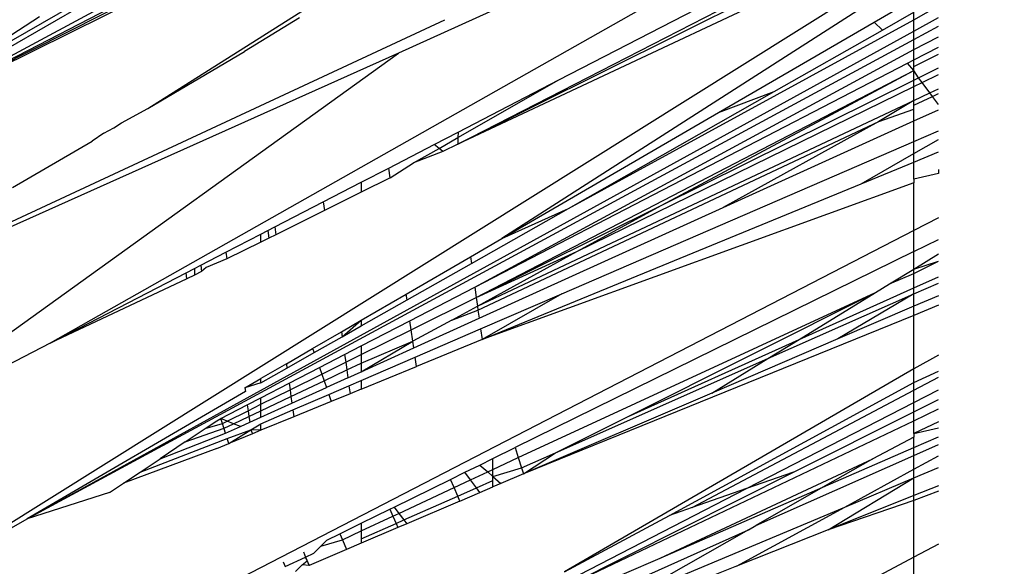
# Model space of a CAD drawing. Units: millimetres. Extents: x 13002 to 19294, y 3597 to 12163.
# Drawn here: x 17373 to 17380, y 8308 to 8312 of the extents above; entities that cross this region are included whole.
import ezdxf

# ---------------------------------------------------------------- set-up
doc = ezdxf.new("R2010")
doc.units = ezdxf.units.MM
doc.layers.add('Strefa bezpieczna', color=8, linetype='Continuous')
doc.dimstyles.get("Standard").update_dxf_attribs({"dimtxt": 180, "dimasz": 200, "dimexe": 0.18, "dimexo": 0.0625, "dimgap": 200, "dimtad": 0, "dimtih": 1, "dimtoh": 1, "dimlfac": 0.001, "dimzin": 0, "dimdsep": 46, "dimtxsty": 'Standard', "dimcen": 0.09, "dimse1": 1, "dimse2": 1, "dimadec": 0, "dimazin": 0, "dimtfac": 1, "dimtdec": 4, "dimtofl": 0, "dimtmove": 0, "dimatfit": 3, "dimfxl": 0, "dimtolj": 1, "dimtzin": 0, "dimarcsym": 0})

# ---------------------------------------------------------------- blocks, each defined once
blk = doc.blocks.new('*D2')
at = {"layer": 'Defpoints', "color": 0, "transparency": 16777216}
for p in [(17798.9734, 11485.2696), (17798.9734, 9335.3088), (16598.9734, 8095.5987)]:
    blk.add_point(p, dxfattribs=at)
at = {"layer": 'Strefa bezpieczna', "color": 0, "lineweight": -2, "transparency": 16777216}
for p, q in [((16398.9734, 11485.2696), (16198.9734, 11485.2696)), ((17998.9734, 11485.2696), (18198.9734, 11485.2696))]:
    blk.add_line(p, q, dxfattribs=at)
at = {"layer": 'Strefa bezpieczna', "color": 0, "transparency": 16777216}
for points in [[(16398.9734, 11518.6029), (16398.9734, 11451.9363), (16598.9734, 11485.2696)], [(17998.9734, 11518.6029), (17998.9734, 11451.9363), (17798.9734, 11485.2696)]]:
    blk.add_solid(points, dxfattribs=at)
at = {"layer": 'Strefa bezpieczna', "color": 0, "transparency": 16777216, "insert": (17198.9734, 11485.2696), "char_height": 180, "attachment_point": 5}
blk.add_mtext('\\A1;1.20', dxfattribs=at)
blk = doc.blocks.new('*D4')
at = {"layer": 'Defpoints', "color": 0, "transparency": 16777216}
for p in [(17598.9734, 9350.3088), (14256.382, 5597.2476), (17136.9734, 5597.2476)]:
    blk.add_point(p, dxfattribs=at)
at = {"layer": 'Strefa bezpieczna', "color": 0, "lineweight": -2, "transparency": 16777216}
for p, q in [((14256.382, 9150.3088), (14256.382, 7756.686)), ((14256.382, 5797.2476), (14256.382, 7176.686))]:
    blk.add_line(p, q, dxfattribs=at)
at = {"layer": 'Strefa bezpieczna', "color": 0, "transparency": 16777216}
for points in [[(14223.0487, 9150.3088), (14289.7154, 9150.3088), (14256.382, 9350.3088)], [(14223.0487, 5797.2476), (14289.7154, 5797.2476), (14256.382, 5597.2476)]]:
    blk.add_solid(points, dxfattribs=at)
at = {"layer": 'Strefa bezpieczna', "color": 0, "transparency": 16777216, "insert": (14256.382, 7466.686), "char_height": 180, "attachment_point": 5}
blk.add_mtext('\\A1;3.75', dxfattribs=at)

msp = doc.modelspace()

# ---------------------------------------------------------------- linework, layer by layer
for p, q in [((17371.6421, 8311.3035), (17379.2759, 8315.2506)), ((17379.234, 8315.1494), (17371.6421, 8311.3035)), ((17379.1941, 8315.0533), (17371.6421, 8311.3035)), ((17373.5864, 8311.4746), (17379.1785, 8315.0157)), ((17378.9085, 8313.4812), (17375.3293, 8311.8606)), ((17378.9085, 8313.2391), (17372.9093, 8309.8454)), ((17378.9085, 8312.7146), (17375.7405, 8311.2283)), ((17371.8179, 8311.4342), (17373.6948, 8312.5183)), ((17373.6948, 8312.5542), (17372.0213, 8311.5879)), ((17378.9085, 8312.5221), (17372.4905, 8308.5044)), ((17376.443, 8311.6732), (17378.1496, 8312.5559)), ((17375.7405, 8311.2283), (17378.2107, 8312.4951)), ((17378.2357, 8312.4702), (17375.7405, 8311.2283)), ((17378.9085, 8312.4066), (17376.0469, 8310.5726)), ((17371.6421, 8311.3035), (17373.5061, 8312.3097)), ((17378.6321, 8312.076), (17378.9085, 8312.2367)), ((17378.9085, 8312.092), (17379.0789, 8312.1874)), ((17372.0213, 8311.5879), (17372.8344, 8312.1132)), ((17378.6893, 8312.0191), (17378.9085, 8312.1435)), ((17378.9085, 8312.092), (17378.9085, 8312.1435)), ((17378.9085, 8312.0135), (17379.0789, 8312.1068)), ((17370.7669, 8309.816), (17375.6511, 8312.0923)), ((17374.641, 8312.1053), (17374.259, 8311.8703)), ((17376.5087, 8310.7816), (17378.9085, 8312.092)), ((17377.5517, 8311.4477), (17378.6321, 8312.076)), ((17378.6893, 8312.0191), (17378.6321, 8312.076)), ((17378.9085, 8312.0135), (17378.9085, 8312.092)), ((17378.9085, 8311.9543), (17379.0789, 8312.0461)), ((17372.7494, 8308.6241), (17378.9085, 8312.0135)), ((17377.937, 8311.5922), (17378.6893, 8312.0191)), ((17378.9085, 8311.9543), (17378.9085, 8312.0135)), ((17378.9085, 8311.8842), (17379.0789, 8311.9742)), ((17372.7494, 8308.6241), (17378.9085, 8311.9543)), ((17378.9085, 8311.8842), (17378.9085, 8311.9543)), ((17378.9085, 8311.8135), (17379.0789, 8311.9017)), ((17375.3293, 8311.8606), (17370.7669, 8309.816)), ((17371.5616, 8309.1483), (17375.3293, 8311.8606)), ((17373.5864, 8311.4746), (17374.259, 8311.8703)), ((17375.858, 8310.2339), (17378.9085, 8311.8842)), ((17378.9085, 8311.8135), (17378.9085, 8311.8842)), ((17378.9085, 8311.7662), (17379.0789, 8311.8532)), ((17375.858, 8310.2339), (17378.863, 8311.7899)), ((17378.863, 8311.7899), (17378.9085, 8311.8135)), ((17378.9085, 8311.7403), (17378.863, 8311.7899)), ((17378.9085, 8311.7403), (17378.9085, 8311.8135)), ((17378.9085, 8311.7403), (17378.9085, 8311.7662)), ((17375.868, 8310.1626), (17378.9085, 8311.7403)), ((17377.1578, 8310.8032), (17378.9085, 8311.7403)), ((17378.9085, 8311.6726), (17378.9085, 8311.7403)), ((17378.9397, 8311.6881), (17378.9085, 8311.7403)), ((17378.9397, 8311.6881), (17379.0789, 8311.7572)), ((17378.9649, 8311.6547), (17379.0789, 8311.7105)), ((17375.7415, 8311.273), (17376.443, 8311.6732)), ((17375.7424, 8311.3108), (17376.443, 8311.6732)), ((17376.5679, 8310.4807), (17378.9085, 8311.6271)), ((17377.1578, 8310.8032), (17378.9085, 8311.6726)), ((17378.9085, 8311.6726), (17378.9397, 8311.6881)), ((17378.9085, 8311.6271), (17378.9085, 8311.6726)), ((17378.9085, 8311.6271), (17378.9649, 8311.6547)), ((17378.9085, 8311.5314), (17378.9085, 8311.6271)), ((17378.9649, 8311.6547), (17378.9397, 8311.6881)), ((17379.0184, 8311.5836), (17378.9649, 8311.6547)), ((17376.5087, 8310.7816), (17377.937, 8311.5922)), ((17377.5517, 8311.4477), (17377.937, 8311.5922)), ((17378.9085, 8311.5314), (17379.0184, 8311.5836)), ((17378.9085, 8311.4988), (17379.0369, 8311.5592)), ((17379.0184, 8311.5836), (17379.0789, 8311.6124)), ((17379.0369, 8311.5592), (17379.0184, 8311.5836)), ((17379.0369, 8311.5592), (17379.0789, 8311.5789)), ((17379.0789, 8311.5034), (17379.0369, 8311.5592)), ((17375.8763, 8310.1027), (17378.9085, 8311.5314)), ((17378.9085, 8311.5314), (17378.6652, 8311.3843)), ((17378.9085, 8311.4716), (17378.9085, 8311.5314)), ((17378.9085, 8311.4716), (17378.9085, 8311.4988)), ((17373.4048, 8311.3749), (17373.5864, 8311.4746)), ((17376.0469, 8310.5726), (17377.5517, 8311.4477)), ((17378.6652, 8311.3843), (17378.9085, 8311.4716)), ((17378.9085, 8311.3896), (17378.9085, 8311.4716)), ((17378.9085, 8311.3896), (17379.0789, 8311.4669)), ((17373.3515, 8311.3416), (17373.4048, 8311.3749)), ((17375.8803, 8310.0742), (17378.6652, 8311.3843)), ((17377.5833, 8310.7879), (17378.9085, 8311.3896)), ((17378.6652, 8311.3843), (17377.5833, 8310.7879)), ((17378.9085, 8311.2469), (17378.9085, 8311.3896)), ((17373.2828, 8311.3028), (17373.2009, 8311.2479)), ((17373.2828, 8311.3028), (17373.3515, 8311.3416)), ((17375.576, 8311.2247), (17375.7424, 8311.3108)), ((17375.7424, 8311.3108), (17375.7415, 8311.273)), ((17378.9085, 8311.2469), (17379.0789, 8311.3206)), ((17372.6465, 8310.9267), (17373.2009, 8311.2479)), ((17375.2601, 8311.0613), (17375.576, 8311.2247)), ((17375.6098, 8311.1979), (17375.576, 8311.2247)), ((17375.6098, 8311.1979), (17375.7415, 8311.273)), ((17375.7405, 8311.2283), (17375.6366, 8311.1765)), ((17375.7415, 8311.273), (17375.7405, 8311.2283)), ((17376.4619, 8310.1886), (17378.9085, 8311.2469)), ((17378.9085, 8311.1617), (17379.0789, 8311.2589)), ((17378.9085, 8311.1617), (17378.9085, 8311.2469)), ((17375.4325, 8311.0968), (17375.6098, 8311.1979)), ((17375.6366, 8311.1765), (17375.4325, 8311.0968)), ((17375.6366, 8311.1765), (17375.6098, 8311.1979)), ((17378.5416, 8310.9523), (17378.9085, 8311.1617)), ((17378.9085, 8311.1031), (17379.0789, 8311.1731)), ((17378.9085, 8311.1031), (17378.9085, 8311.1617)), ((17375.2695, 8310.9938), (17375.4325, 8311.0968)), ((17378.5416, 8310.9523), (17378.9085, 8311.1031)), ((17378.9085, 8310.9835), (17378.9085, 8311.1031)), ((17375.0698, 8310.9629), (17375.2601, 8311.0613)), ((17375.2695, 8310.9938), (17375.2601, 8311.0613)), ((17379.0789, 8311.0241), (17378.9085, 8310.9835)), ((17379.0789, 8311.0505), (17379.0789, 8311.0241)), ((17374.8059, 8310.8264), (17375.0698, 8310.9629)), ((17375.2695, 8310.9938), (17375.0698, 8310.8945)), ((17375.0698, 8310.9629), (17375.0698, 8310.8945)), ((17378.9085, 8310.9578), (17375.9088, 8309.8705)), ((17375.9088, 8309.8705), (17378.5416, 8310.9523)), ((17378.9085, 8310.9835), (17378.9085, 8310.9578)), ((17378.9085, 8310.627), (17378.9085, 8310.9578)), ((17375.0698, 8310.8945), (17374.8142, 8310.7672)), ((17374.4695, 8310.6524), (17374.8059, 8310.8264)), ((17374.8059, 8310.8264), (17374.8142, 8310.7672)), ((17374.8142, 8310.7672), (17374.4754, 8310.5986)), ((17375.8349, 8310.3992), (17376.5087, 8310.7816)), ((17375.868, 8310.1626), (17377.1578, 8310.8032)), ((17375.8881, 8310.0183), (17377.5833, 8310.7879)), ((17376.0469, 8310.5726), (17376.5087, 8310.7816)), ((17376.5679, 8310.4807), (17377.1578, 8310.8032)), ((17379.0789, 8310.7149), (17378.9085, 8310.627)), ((17378.9085, 8310.627), (17372.8631, 8307.5082)), ((17374.13, 8310.4768), (17374.3729, 8310.6024)), ((17374.3729, 8310.6024), (17374.4204, 8310.627)), ((17374.3729, 8310.5476), (17374.3729, 8310.6024)), ((17374.4204, 8310.627), (17374.4695, 8310.6524)), ((17374.4204, 8310.627), (17374.4277, 8310.5749)), ((17374.4695, 8310.6524), (17374.4754, 8310.5986)), ((17378.9085, 8310.4819), (17378.9085, 8310.627)), ((17374.3729, 8310.5476), (17374.1365, 8310.4299)), ((17374.4277, 8310.5749), (17374.3729, 8310.5476)), ((17374.4754, 8310.5986), (17374.4277, 8310.5749)), ((17375.8284, 8310.4456), (17376.0469, 8310.5726)), ((17378.9085, 8310.4819), (17379.0789, 8310.5657)), ((17373.9544, 8310.386), (17374.13, 8310.4768)), ((17374.13, 8310.4768), (17374.1365, 8310.4299)), ((17375.868, 8310.1626), (17376.5679, 8310.4807)), ((17375.8763, 8310.1027), (17376.5679, 8310.4807)), ((17378.9085, 8310.4819), (17376.1391, 8309.1196)), ((17378.9085, 8310.3599), (17378.9085, 8310.4819)), ((17378.9085, 8310.3599), (17379.0789, 8310.4644)), ((17374.1365, 8310.4299), (17373.9914, 8310.3714)), ((17375.3823, 8310.1861), (17375.8284, 8310.4456)), ((17375.388, 8310.1456), (17375.8349, 8310.3992)), ((17375.8284, 8310.4456), (17375.8349, 8310.3992)), ((17378.9085, 8310.3599), (17379.0789, 8310.415)), ((17378.9085, 8310.3297), (17379.0789, 8310.415)), ((17372.9093, 8309.8454), (17373.8528, 8310.3334)), ((17373.8528, 8310.3334), (17373.9107, 8310.3634)), ((17373.8587, 8310.2916), (17373.8528, 8310.3334)), ((17373.9107, 8310.3634), (17373.9544, 8310.386)), ((17373.9107, 8310.3634), (17373.9107, 8310.3176)), ((17373.9605, 8310.3423), (17373.9107, 8310.3176)), ((17373.9544, 8310.386), (17373.9605, 8310.3423)), ((17373.9914, 8310.3714), (17373.9605, 8310.3423)), ((17378.7394, 8310.2562), (17378.9085, 8310.3599)), ((17378.7394, 8310.2562), (17378.9085, 8310.3297)), ((17378.9085, 8310.3297), (17378.9085, 8310.3599)), ((17378.9085, 8310.23), (17378.9085, 8310.3297)), ((17373.8587, 8310.2916), (17372.9093, 8309.8454)), ((17373.9107, 8310.3176), (17373.8587, 8310.2916)), ((17378.9085, 8310.23), (17379.0789, 8310.3067)), ((17378.9085, 8310.1874), (17379.0789, 8310.2629)), ((17375.4082, 8310.0009), (17375.858, 8310.2339)), ((17375.858, 8310.2339), (17375.868, 8310.1626)), ((17376.1606, 8309.0502), (17378.641, 8310.1959)), ((17376.9188, 8309.3342), (17378.641, 8310.1959)), ((17378.111, 8309.8709), (17378.9085, 8310.23)), ((17378.111, 8309.8709), (17378.641, 8310.1959)), ((17378.641, 8310.1959), (17378.7394, 8310.2562)), ((17378.9085, 8310.1874), (17378.9085, 8310.23)), ((17375.0698, 8310.0044), (17375.3823, 8310.1861)), ((17375.0698, 8309.965), (17375.388, 8310.1456)), ((17375.388, 8310.1456), (17375.3823, 8310.1861)), ((17375.4169, 8309.9386), (17375.868, 8310.1626)), ((17375.868, 8310.1626), (17375.8763, 8310.1027)), ((17375.8984, 8309.9449), (17376.4619, 8310.1886)), ((17376.4619, 8310.1886), (17375.9088, 8309.8705)), ((17377.8933, 8309.7374), (17378.9085, 8310.1874)), ((17378.9085, 8310.1874), (17378.3787, 8309.8739)), ((17378.9085, 8310.1012), (17378.9085, 8310.1874)), ((17379.0789, 8310.1743), (17378.9085, 8310.1012)), ((17375.6982, 8310.0053), (17375.8763, 8310.1027)), ((17375.6982, 8310.0053), (17375.8803, 8310.0742)), ((17375.8763, 8310.1027), (17375.8803, 8310.0742)), ((17375.8803, 8310.0742), (17375.8881, 8310.0183)), ((17378.9085, 8310.1012), (17378.3787, 8309.8739)), ((17379.0789, 8310.1094), (17378.9085, 8310.0381)), ((17378.9085, 8310.0381), (17378.9085, 8310.1012)), ((17374.9319, 8309.9242), (17375.0698, 8310.0044)), ((17374.9367, 8309.8895), (17375.0698, 8310.0044)), ((17375.0698, 8310.0044), (17375.0698, 8309.965)), ((17375.0698, 8309.8257), (17375.4082, 8310.0009)), ((17375.4169, 8309.9386), (17375.4082, 8310.0009)), ((17375.6982, 8310.0053), (17375.4282, 8309.8577)), ((17375.4345, 8309.8123), (17375.8881, 8310.0183)), ((17378.9085, 8310.0381), (17376.1955, 8308.9375)), ((17378.9085, 8309.6671), (17378.9085, 8310.0381)), ((17374.7321, 8309.808), (17374.9319, 8309.9242)), ((17374.9319, 8309.9242), (17374.9367, 8309.8895)), ((17374.9367, 8309.8895), (17375.0698, 8309.965)), ((17375.0698, 8309.7662), (17375.4169, 8309.9386)), ((17375.4282, 8309.8577), (17375.4169, 8309.9386)), ((17375.4435, 8309.7482), (17375.8984, 8309.9449)), ((17375.8984, 8309.9449), (17375.9088, 8309.8705)), ((17374.7422, 8309.7791), (17374.9367, 8309.8895)), ((17375.0698, 8309.7066), (17375.4282, 8309.8577)), ((17375.0698, 8309.6468), (17375.4282, 8309.8577)), ((17375.4345, 8309.8123), (17375.4282, 8309.8577)), ((17375.9088, 8309.8705), (17375.4526, 8309.6831)), ((17376.9188, 8309.3342), (17378.111, 8309.8709)), ((17378.3787, 8309.8739), (17377.504, 8309.4987)), ((17377.8933, 8309.7374), (17378.111, 8309.8709)), ((17372.9093, 8309.8454), (17372.482, 8309.6244)), ((17374.5496, 8309.7019), (17374.7321, 8309.808)), ((17374.7321, 8309.808), (17374.7422, 8309.7791)), ((17374.954, 8309.7658), (17375.0698, 8309.8257)), ((17375.0698, 8309.8257), (17375.0698, 8309.7662)), ((17375.0698, 8309.6468), (17375.4345, 8309.8123)), ((17374.5538, 8309.6722), (17374.7422, 8309.7791)), ((17374.7789, 8309.6751), (17374.954, 8309.7658)), ((17374.7949, 8309.6297), (17374.9615, 8309.7124)), ((17374.954, 8309.7658), (17374.9615, 8309.7124)), ((17374.9615, 8309.7124), (17375.0698, 8309.7662)), ((17374.9615, 8309.7124), (17374.969, 8309.6587)), ((17375.0698, 8309.7662), (17375.0698, 8309.7066)), ((17375.0698, 8309.5865), (17375.4435, 8309.7482)), ((17375.4526, 8309.6831), (17375.4435, 8309.7482)), ((17376.4188, 8309.084), (17377.8933, 8309.7374)), ((17377.504, 8309.4987), (17377.8933, 8309.7374)), ((17379.0789, 8309.7619), (17378.9085, 8309.6671)), ((17374.5496, 8309.7019), (17374.3729, 8309.5991)), ((17374.3729, 8309.5695), (17374.5538, 8309.6722)), ((17374.5496, 8309.7019), (17374.5538, 8309.6722)), ((17374.5686, 8309.5662), (17374.7789, 8309.6751)), ((17374.7789, 8309.6751), (17374.7949, 8309.6297)), ((17374.8111, 8309.5836), (17374.969, 8309.6587)), ((17374.969, 8309.6587), (17375.0698, 8309.7066)), ((17374.969, 8309.6587), (17374.9766, 8309.6044)), ((17374.9766, 8309.6044), (17375.0698, 8309.6468)), ((17375.0698, 8309.7066), (17375.0698, 8309.6468)), ((17375.0698, 8309.5258), (17375.4526, 8309.6831)), ((17378.9085, 8309.6671), (17376.4818, 8308.257)), ((17378.9085, 8309.5715), (17378.9085, 8309.6671)), ((17378.9085, 8309.5715), (17379.0789, 8309.6515)), ((17374.2616, 8309.5344), (17374.3729, 8309.5991)), ((17374.3729, 8309.5695), (17374.3729, 8309.5991)), ((17374.575, 8309.5205), (17374.7949, 8309.6297)), ((17374.5814, 8309.4745), (17374.8111, 8309.5836)), ((17374.7949, 8309.6297), (17374.8111, 8309.5836)), ((17374.8111, 8309.5836), (17374.8276, 8309.5368)), ((17374.9766, 8309.6044), (17374.8276, 8309.5368)), ((17374.9842, 8309.5495), (17375.0698, 8309.5865)), ((17375.0698, 8309.5865), (17375.0698, 8309.5258)), ((17378.9085, 8309.5187), (17379.0789, 8309.609)), ((17374.2652, 8309.5084), (17372.7494, 8308.6241)), ((17374.3729, 8309.5695), (17374.2616, 8309.5344)), ((17374.2616, 8309.5344), (17374.2652, 8309.5084)), ((17374.3729, 8309.4648), (17374.5686, 8309.5662)), ((17374.3729, 8309.4201), (17374.575, 8309.5205)), ((17374.5686, 8309.5662), (17374.575, 8309.5205)), ((17374.575, 8309.5205), (17374.5814, 8309.4745)), ((17374.5879, 8309.428), (17374.8276, 8309.5368)), ((17374.8445, 8309.4891), (17374.9842, 8309.5495)), ((17374.9842, 8309.5495), (17374.992, 8309.4939)), ((17375.0698, 8309.5258), (17374.992, 8309.4939)), ((17377.2094, 8308.6477), (17378.9085, 8309.5715)), ((17377.3678, 8308.7029), (17378.9085, 8309.5187)), ((17378.9085, 8309.5187), (17378.9085, 8309.5715)), ((17378.9085, 8309.4323), (17379.0789, 8309.5199)), ((17378.9085, 8309.4323), (17378.9085, 8309.5187)), ((17374.2782, 8309.4158), (17374.3729, 8309.4648)), ((17374.3729, 8309.3753), (17374.5814, 8309.4745)), ((17374.3729, 8309.4201), (17374.3729, 8309.4648)), ((17374.5814, 8309.4745), (17374.5879, 8309.428)), ((17374.5945, 8309.3809), (17374.8445, 8309.4891)), ((17374.8617, 8309.4403), (17374.6011, 8309.3333)), ((17374.8445, 8309.4891), (17374.8617, 8309.4403)), ((17374.992, 8309.4939), (17374.8617, 8309.4403)), ((17377.504, 8309.4987), (17376.1955, 8308.9375)), ((17378.9085, 8309.369), (17379.0789, 8309.4546)), ((17374.0955, 8309.3212), (17374.2782, 8309.4158)), ((17374.1383, 8309.3037), (17374.2838, 8309.3759)), ((17374.2782, 8309.4158), (17374.2838, 8309.3759)), ((17374.2838, 8309.3759), (17374.3729, 8309.4201)), ((17374.2838, 8309.3759), (17374.2894, 8309.3356)), ((17374.2894, 8309.3356), (17374.3729, 8309.3753)), ((17374.3729, 8309.3303), (17374.5879, 8309.428)), ((17374.3729, 8309.3753), (17374.3729, 8309.4201)), ((17374.3729, 8309.2851), (17374.5945, 8309.3809)), ((17374.3729, 8309.3303), (17374.3729, 8309.3753)), ((17374.5945, 8309.3809), (17374.6011, 8309.3333)), ((17377.7456, 8308.8346), (17378.9085, 8309.4323)), ((17378.9085, 8309.369), (17378.9085, 8309.4323)), ((17378.9085, 8309.3043), (17379.0789, 8309.388)), ((17373.986, 8309.2523), (17374.0667, 8309.3063)), ((17374.0667, 8309.3063), (17374.0955, 8309.3212)), ((17374.1059, 8309.2875), (17374.0955, 8309.3212)), ((17374.1383, 8309.3037), (17374.0955, 8309.3212)), ((17374.1059, 8309.2875), (17374.1383, 8309.3037)), ((17374.1833, 8309.2852), (17374.1383, 8309.3037)), ((17374.1833, 8309.2852), (17374.2894, 8309.3356)), ((17374.2894, 8309.3356), (17374.2951, 8309.295)), ((17374.2951, 8309.295), (17374.3729, 8309.3303)), ((17374.6011, 8309.3333), (17374.3729, 8309.2395)), ((17376.4188, 8309.084), (17376.9188, 8309.3342)), ((17376.5246, 8308.1708), (17378.9085, 8309.3043)), ((17378.0708, 8308.9479), (17378.9085, 8309.369)), ((17378.9085, 8309.3043), (17378.9085, 8309.369)), ((17378.9085, 8309.2176), (17378.9085, 8309.3043)), ((17373.8458, 8309.1584), (17374.1165, 8309.2534)), ((17373.8458, 8309.1584), (17373.986, 8309.2523)), ((17373.986, 8309.2523), (17374.1059, 8309.2875)), ((17374.1272, 8309.2188), (17374.1059, 8309.2875)), ((17374.1165, 8309.2534), (17374.1833, 8309.2852)), ((17374.1272, 8309.2188), (17374.2307, 8309.2658)), ((17374.1381, 8309.1835), (17374.3024, 8309.2427)), ((17374.1492, 8309.1476), (17374.3024, 8309.2427)), ((17374.2307, 8309.2658), (17374.1833, 8309.2852)), ((17374.2307, 8309.2658), (17374.2951, 8309.295)), ((17374.3024, 8309.2427), (17374.3729, 8309.2851)), ((17374.3729, 8309.2395), (17374.3024, 8309.2427)), ((17374.3024, 8309.2427), (17374.3142, 8309.2153)), ((17374.3729, 8309.2395), (17374.3142, 8309.2153)), ((17374.3729, 8309.2395), (17374.3729, 8309.2851)), ((17379.0789, 8309.2986), (17378.9085, 8309.2176)), ((17378.9085, 8309.2176), (17379.0789, 8309.2556)), ((17373.5334, 8308.9492), (17374.1381, 8309.1835)), ((17373.6728, 8309.0425), (17374.1272, 8309.2188)), ((17374.1492, 8309.1476), (17374.1381, 8309.1835)), ((17374.3142, 8309.2153), (17374.1492, 8309.1476)), ((17378.9085, 8309.1914), (17378.6223, 8309.0419)), ((17378.9085, 8309.2176), (17378.9085, 8309.1914)), ((17378.9085, 8309.1204), (17379.0789, 8309.1948)), ((17378.9085, 8309.1204), (17378.9085, 8309.1914)), ((17374.0676, 8309.114), (17373.4185, 8308.8723)), ((17373.8458, 8309.1584), (17373.6728, 8309.0425)), ((17374.0676, 8309.114), (17374.1492, 8309.1476)), ((17375.9844, 8309.0435), (17376.1391, 8309.1196)), ((17376.1391, 8309.1196), (17376.1606, 8309.0502)), ((17378.2758, 8308.8443), (17378.9085, 8309.1204)), ((17378.9085, 8309.0642), (17379.0789, 8309.1405)), ((17378.9085, 8309.0642), (17378.9085, 8309.1204)), ((17373.5334, 8308.9492), (17373.6728, 8309.0425)), ((17375.8925, 8308.9983), (17375.9844, 8309.0435)), ((17375.9844, 8308.9679), (17376.1606, 8309.0502)), ((17375.9844, 8308.9679), (17375.9844, 8309.0435)), ((17376.1606, 8309.0502), (17376.1825, 8308.9793)), ((17376.1825, 8308.9793), (17376.4188, 8309.084)), ((17376.1955, 8308.9375), (17376.4188, 8309.084)), ((17377.1465, 8308.3513), (17378.6223, 8309.0419)), ((17377.8099, 8308.5785), (17378.9085, 8309.0642)), ((17378.6223, 8309.0419), (17378.2758, 8308.8443)), ((17378.9085, 8308.9696), (17378.9085, 8309.0642)), ((17378.9085, 8308.9696), (17379.0789, 8309.0627)), ((17375.7899, 8308.9478), (17375.8925, 8308.9983)), ((17375.8925, 8308.9983), (17375.9477, 8308.9507)), ((17375.9477, 8308.9507), (17375.9844, 8308.9679)), ((17375.9844, 8308.9191), (17376.1825, 8308.9793)), ((17375.9844, 8308.9191), (17375.9844, 8308.9679)), ((17376.1825, 8308.9793), (17376.1955, 8308.9375)), ((17378.4273, 8308.7066), (17378.9085, 8308.9696)), ((17378.9085, 8308.9086), (17379.0789, 8308.9802)), ((17378.9085, 8308.9086), (17378.9085, 8308.9696)), ((17373.4185, 8308.8723), (17373.5334, 8308.9492)), ((17375.298, 8308.7059), (17375.6897, 8308.8985)), ((17375.6897, 8308.8985), (17375.7899, 8308.9478)), ((17375.7142, 8308.8415), (17375.6897, 8308.8985)), ((17375.7142, 8308.8415), (17375.829, 8308.8952)), ((17375.829, 8308.8952), (17375.7899, 8308.9478)), ((17375.829, 8308.8952), (17375.9477, 8308.9507)), ((17375.8697, 8308.8406), (17375.829, 8308.8952)), ((17375.8697, 8308.8406), (17375.9844, 8308.8915)), ((17375.9477, 8308.9507), (17375.9844, 8308.9191)), ((17375.9844, 8308.847), (17375.9844, 8308.9191)), ((17375.9844, 8308.9191), (17376.0402, 8308.8709)), ((17375.9844, 8308.8915), (17375.9844, 8308.9191)), ((17376.1955, 8308.9375), (17376.0402, 8308.8709)), ((17376.5246, 8308.1708), (17378.0708, 8308.9479)), ((17378.0708, 8308.9479), (17377.7456, 8308.8346)), ((17378.3118, 8308.549), (17378.9085, 8308.9086)), ((17378.4273, 8308.7066), (17378.9085, 8308.9086)), ((17378.9085, 8308.7865), (17378.9085, 8308.9086)), ((17373.322, 8308.8077), (17373.4185, 8308.8723)), ((17375.331, 8308.6623), (17375.7142, 8308.8415)), ((17375.7395, 8308.7829), (17375.7142, 8308.8415)), ((17375.7395, 8308.7829), (17375.8697, 8308.8406)), ((17375.8938, 8308.8081), (17375.8697, 8308.8406)), ((17375.8938, 8308.8081), (17375.9844, 8308.847)), ((17376.0402, 8308.8709), (17375.9844, 8308.847)), ((17376.5103, 8308.1996), (17377.7456, 8308.8346)), ((17377.1465, 8308.3513), (17378.2758, 8308.8443)), ((17377.7456, 8308.8346), (17377.3678, 8308.7029)), ((17378.2758, 8308.8443), (17377.8099, 8308.5785)), ((17379.0789, 8308.8543), (17378.9085, 8308.7865)), ((17373.322, 8308.8077), (17372.7494, 8308.6241)), ((17375.3652, 8308.617), (17375.7395, 8308.7829)), ((17375.7544, 8308.7483), (17375.7395, 8308.7829)), ((17375.7544, 8308.7483), (17375.8938, 8308.8081)), ((17378.9085, 8308.7865), (17378.3118, 8308.549)), ((17379.0789, 8308.8175), (17378.9085, 8308.7508)), ((17378.9085, 8308.7508), (17378.9085, 8308.7865)), ((17375.0698, 8308.5937), (17375.2691, 8308.6917)), ((17375.2691, 8308.6917), (17375.298, 8308.7059)), ((17375.2691, 8308.6917), (17375.29, 8308.6431)), ((17375.298, 8308.7059), (17375.331, 8308.6623)), ((17375.7544, 8308.7483), (17375.3855, 8308.5901)), ((17376.9381, 8308.0812), (17378.4273, 8308.7066)), ((17377.3678, 8308.7029), (17377.2094, 8308.6477)), ((17377.6766, 8308.2962), (17378.4273, 8308.7066)), ((17378.9085, 8308.7508), (17378.3118, 8308.549)), ((17378.9085, 8308.3587), (17378.9085, 8308.7508)), ((17372.5332, 8308.5008), (17372.7494, 8308.6241)), ((17375.0698, 8308.5402), (17375.29, 8308.6431)), ((17375.29, 8308.6431), (17375.331, 8308.6623)), ((17375.29, 8308.6431), (17375.3115, 8308.5933)), ((17375.331, 8308.6623), (17375.3652, 8308.617)), ((17376.4818, 8308.257), (17377.2094, 8308.6477)), ((17374.9204, 8308.5202), (17375.0698, 8308.5937)), ((17375.0698, 8308.5937), (17375.0698, 8308.5402)), ((17375.0698, 8308.4862), (17375.3115, 8308.5933)), ((17375.3242, 8308.5638), (17375.0698, 8308.4547)), ((17375.3115, 8308.5933), (17375.3652, 8308.617)), ((17375.3115, 8308.5933), (17375.3242, 8308.5638)), ((17375.3855, 8308.5901), (17375.3242, 8308.5638)), ((17375.3652, 8308.617), (17375.3855, 8308.5901)), ((17377.7583, 8308.5491), (17377.8099, 8308.5785)), ((17374.8309, 8308.4761), (17374.9204, 8308.5202)), ((17374.9204, 8308.5202), (17374.9383, 8308.4787)), ((17374.9383, 8308.4787), (17375.0698, 8308.5402)), ((17375.0698, 8308.5402), (17375.0698, 8308.4862)), ((17375.0698, 8308.4862), (17375.0698, 8308.4547)), ((17376.5953, 8308.0282), (17377.7583, 8308.5491)), ((17377.7583, 8308.5491), (17376.9381, 8308.0812)), ((17378.3118, 8308.549), (17377.6766, 8308.2962)), ((17374.7886, 8308.4338), (17374.7413, 8308.3865)), ((17374.7886, 8308.4338), (17374.9383, 8308.4787)), ((17374.7886, 8308.4338), (17374.8309, 8308.4761)), ((17374.9383, 8308.4787), (17374.9675, 8308.4108)), ((17375.0698, 8308.4547), (17374.9675, 8308.4108)), ((17379.0789, 8308.4494), (17378.9085, 8308.3587)), ((17374.5418, 8308.2932), (17374.6831, 8308.3593)), ((17374.6674, 8308.3957), (17374.6831, 8308.3593)), ((17374.6831, 8308.3593), (17374.7413, 8308.3865)), ((17374.6831, 8308.3593), (17374.7088, 8308.2998)), ((17374.6946, 8308.3328), (17374.6831, 8308.3593)), ((17374.9675, 8308.4108), (17374.7088, 8308.2998)), ((17378.9085, 8308.3587), (17374.8888, 8306.2195)), ((17376.5593, 8308.1007), (17377.1465, 8308.3513)), ((17378.9085, 8308.1864), (17378.9085, 8308.3587)), ((17374.5274, 8308.3268), (17374.5418, 8308.2932)), ((17374.6139, 8308.2591), (17374.6587, 8308.304)), ((17374.6587, 8308.304), (17374.6946, 8308.3328)), ((17374.7088, 8308.2998), (17374.6587, 8308.304)), ((17377.6766, 8308.2962), (17376.6625, 8307.8926))]:
    msp.add_line(p, q)

# ---------------------------------------------------------------- dimensions: what is measured, and where the dimension line sits
at = {"layer": 'Strefa bezpieczna'}
dim = msp.add_linear_dim(base=(17798.9734, 11485.2696), p1=(16598.9734, 8095.5987), p2=(17798.9734, 9335.3088), dimstyle='Standard', dxfattribs=at)
dim.commit()
dim.dimension.update_dxf_attribs({"geometry": '*D2', "text_midpoint": (17198.9734, 11485.2696), "dimtype": 160})
dim = msp.add_linear_dim(base=(14256.382, 5597.2476), p1=(17598.9734, 9350.3088), p2=(17136.9734, 5597.2476), angle=90, dimstyle='Standard', dxfattribs=at)
dim.commit()
dim.dimension.update_dxf_attribs({"geometry": '*D4', "text_midpoint": (14256.382, 7466.686), "dimtype": 160})

doc.saveas('drawing.dxf')
